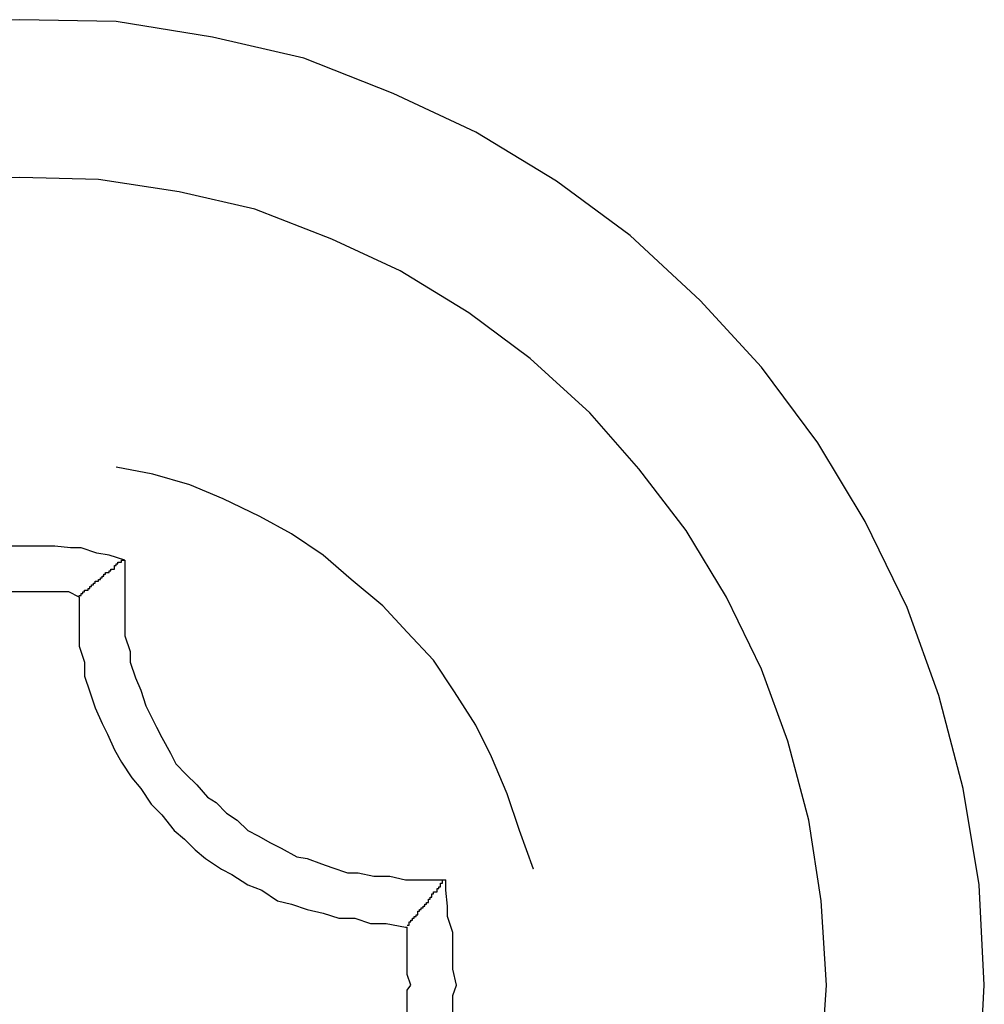
# Model space of a CAD drawing. Extents: x 756.7 to 821.7, y -433.8 to -417.6.
# Drawn here: x 803.2 to 803.2, y -422.6 to -422.6 of the extents above; entities that cross this region are included whole.
import ezdxf

# ---------------------------------------------------------------- set-up
doc = ezdxf.new("R2010")
doc.units = 0
doc.layers.get('0').update_dxf_attribs({"linetype": 'CONTINUOUS'})

msp = doc.modelspace()

# ---------------------------------------------------------------- linework, layer by layer
at = {"color": 0}
for points in [[(803.2088, -422.6406), (803.2088, -422.6406), (803.2085, -422.6349), (803.2076, -422.6294), (803.2062, -422.6241), (803.2044, -422.6191), (803.202, -422.6142), (803.1993, -422.6097), (803.1961, -422.6054), (803.1926, -422.6016), (803.1886, -422.5979), (803.1844, -422.5948), (803.1798, -422.592), (803.1751, -422.5898), (803.17, -422.5878), (803.1648, -422.5866), (803.1593, -422.5857), (803.1538, -422.5856), (803.1538, -422.5856), (803.1481, -422.5857)], [(803.1998, -422.6406), (803.1998, -422.6406), (803.1995, -422.6358), (803.1988, -422.6312), (803.1976, -422.6267), (803.1961, -422.6226), (803.1941, -422.6185), (803.1918, -422.6147), (803.1891, -422.6112), (803.1863, -422.608), (803.1829, -422.6049), (803.1794, -422.6023), (803.1755, -422.5999), (803.1716, -422.5981), (803.1672, -422.5964), (803.1629, -422.5954), (803.1583, -422.5947), (803.1538, -422.5946), (803.1538, -422.5946), (803.149, -422.5947)], [(803.1831, -422.634), (803.1831, -422.634), (803.1823, -422.6318), (803.1816, -422.6297), (803.1807, -422.6276), (803.1798, -422.6258), (803.1786, -422.6239), (803.1774, -422.6221), (803.1759, -422.6205), (803.1745, -422.619), (803.1727, -422.6175), (803.1711, -422.6161), (803.1693, -422.6149), (803.1675, -422.6139), (803.1654, -422.6129), (803.1635, -422.6121), (803.1614, -422.6115), (803.1593, -422.6111)], [(803.1598, -422.6164), (803.1598, -422.6164), (803.1589, -422.6161), (803.1582, -422.616), (803.1573, -422.6157), (803.1567, -422.6157), (803.1558, -422.6156), (803.1552, -422.6156), (803.1543, -422.6156), (803.1537, -422.6156), (803.1528, -422.6156), (803.1522, -422.6156), (803.1513, -422.6156), (803.1507, -422.6157), (803.1498, -422.6157), (803.1492, -422.616), (803.1484, -422.6161), (803.1478, -422.6164)], [(803.1572, -422.6185), (803.1572, -422.6184), (803.1572, -422.6184), (803.1572, -422.6184), (803.1572, -422.6184), (803.1572, -422.6184), (803.1572, -422.6184), (803.1572, -422.6184), (803.1572, -422.6184), (803.1572, -422.6184), (803.1572, -422.6184), (803.1572, -422.6184), (803.1572, -422.6184), (803.1572, -422.6184), (803.1572, -422.6184), (803.1572, -422.6184), (803.1572, -422.6184), (803.1572, -422.6184), (803.1573, -422.6184), (803.1573, -422.6184), (803.1573, -422.6183), (803.1573, -422.6183), (803.1573, -422.6183), (803.1573, -422.6183), (803.1573, -422.6183), (803.1573, -422.6183), (803.1573, -422.6183), (803.1573, -422.6183), (803.1573, -422.6183), (803.1573, -422.6183), (803.1573, -422.6183), (803.1573, -422.6183), (803.1573, -422.6183), (803.1573, -422.6183), (803.1573, -422.6183), (803.1574, -422.6183), (803.1574, -422.6183), (803.1574, -422.6182), (803.1574, -422.6182), (803.1574, -422.6182), (803.1574, -422.6182), (803.1574, -422.6182), (803.1574, -422.6182), (803.1574, -422.6182), (803.1574, -422.6182), (803.1574, -422.6182), (803.1574, -422.6182), (803.1574, -422.6182), (803.1574, -422.6182), (803.1574, -422.6182), (803.1574, -422.6182), (803.1574, -422.6182), (803.1575, -422.6182), (803.1575, -422.6182), (803.1575, -422.6181), (803.1575, -422.6181), (803.1575, -422.6181), (803.1575, -422.6181), (803.1575, -422.6181), (803.1575, -422.6181), (803.1575, -422.6181), (803.1575, -422.6181), (803.1575, -422.6181), (803.1575, -422.6181), (803.1575, -422.6181), (803.1575, -422.6181), (803.1575, -422.6181), (803.1575, -422.6181), (803.1575, -422.6181), (803.1576, -422.6181), (803.1576, -422.6181), (803.1576, -422.6181), (803.1576, -422.6181), (803.1576, -422.6181), (803.1576, -422.6181), (803.1576, -422.6181), (803.1576, -422.6181), (803.1576, -422.6181), (803.1576, -422.6181), (803.1576, -422.6181), (803.1576, -422.6181), (803.1576, -422.6181), (803.1576, -422.6181), (803.1576, -422.6181), (803.1576, -422.6181), (803.1576, -422.6181), (803.1577, -422.6181), (803.1577, -422.6181), (803.1577, -422.618), (803.1577, -422.618), (803.1577, -422.618), (803.1577, -422.618), (803.1577, -422.618), (803.1577, -422.618), (803.1577, -422.618), (803.1577, -422.618), (803.1577, -422.618), (803.1577, -422.618), (803.1577, -422.618), (803.1577, -422.618), (803.1577, -422.618), (803.1577, -422.618), (803.1577, -422.618), (803.1578, -422.618), (803.1578, -422.618), (803.1578, -422.6179), (803.1578, -422.6179), (803.1578, -422.6179), (803.1578, -422.6179), (803.1578, -422.6179), (803.1578, -422.6179), (803.1578, -422.6179), (803.1578, -422.6179), (803.1578, -422.6179), (803.1578, -422.6179), (803.1578, -422.6179), (803.1578, -422.6179), (803.1578, -422.6179), (803.1578, -422.6179), (803.1578, -422.6179), (803.1578, -422.6179), (803.1578, -422.6179), (803.1578, -422.6179), (803.1578, -422.6179), (803.1578, -422.6179), (803.1578, -422.6179), (803.1578, -422.6179), (803.1578, -422.6179), (803.1578, -422.6179), (803.1578, -422.6179), (803.1578, -422.6179), (803.1578, -422.6179), (803.1578, -422.6179), (803.1578, -422.6179), (803.1578, -422.6179), (803.1578, -422.6179), (803.1578, -422.6179), (803.1579, -422.6179), (803.1579, -422.6179), (803.1579, -422.6178), (803.1579, -422.6178), (803.1579, -422.6178), (803.1579, -422.6178), (803.1579, -422.6178), (803.1579, -422.6178), (803.1579, -422.6178), (803.1579, -422.6178), (803.1579, -422.6178), (803.1579, -422.6178), (803.1579, -422.6178), (803.1579, -422.6178), (803.1579, -422.6178), (803.1579, -422.6178), (803.1579, -422.6178), (803.158, -422.6178), (803.158, -422.6178), (803.158, -422.6177), (803.158, -422.6177), (803.158, -422.6177), (803.158, -422.6177), (803.158, -422.6177), (803.158, -422.6177), (803.158, -422.6177), (803.158, -422.6177), (803.158, -422.6177), (803.158, -422.6177), (803.158, -422.6177), (803.158, -422.6177), (803.158, -422.6177), (803.158, -422.6177), (803.158, -422.6177), (803.1581, -422.6177), (803.1581, -422.6177), (803.1581, -422.6176), (803.1581, -422.6176), (803.1581, -422.6176), (803.1581, -422.6176), (803.1581, -422.6176), (803.1581, -422.6176), (803.1581, -422.6176), (803.1581, -422.6176), (803.1581, -422.6176), (803.1581, -422.6176), (803.1581, -422.6176), (803.1581, -422.6176), (803.1581, -422.6176), (803.1581, -422.6176), (803.1581, -422.6176), (803.1582, -422.6176), (803.1582, -422.6176), (803.1582, -422.6176), (803.1582, -422.6176), (803.1582, -422.6176), (803.1582, -422.6176), (803.1582, -422.6176), (803.1582, -422.6176), (803.1582, -422.6176), (803.1582, -422.6176), (803.1582, -422.6176), (803.1582, -422.6176), (803.1582, -422.6176), (803.1582, -422.6176), (803.1582, -422.6176), (803.1582, -422.6176), (803.1582, -422.6176), (803.1583, -422.6176), (803.1583, -422.6176), (803.1583, -422.6175), (803.1583, -422.6175), (803.1583, -422.6175), (803.1583, -422.6175), (803.1583, -422.6175), (803.1583, -422.6175), (803.1583, -422.6175), (803.1583, -422.6175), (803.1583, -422.6175), (803.1583, -422.6175), (803.1583, -422.6175), (803.1583, -422.6175), (803.1583, -422.6175), (803.1583, -422.6175), (803.1583, -422.6175), (803.1584, -422.6175), (803.1584, -422.6175), (803.1584, -422.6174), (803.1584, -422.6174), (803.1584, -422.6174), (803.1584, -422.6174), (803.1584, -422.6174), (803.1584, -422.6174), (803.1584, -422.6174), (803.1584, -422.6174), (803.1584, -422.6174), (803.1584, -422.6174), (803.1584, -422.6174), (803.1584, -422.6174), (803.1584, -422.6174), (803.1584, -422.6174), (803.1584, -422.6174), (803.1584, -422.6174), (803.1584, -422.6174), (803.1584, -422.6174), (803.1584, -422.6174), (803.1584, -422.6174), (803.1584, -422.6174), (803.1584, -422.6174), (803.1584, -422.6174), (803.1584, -422.6174), (803.1584, -422.6174), (803.1584, -422.6174), (803.1584, -422.6174), (803.1584, -422.6174), (803.1584, -422.6174), (803.1584, -422.6174), (803.1584, -422.6174), (803.1584, -422.6174), (803.1585, -422.6174), (803.1585, -422.6174), (803.1585, -422.6173), (803.1585, -422.6173), (803.1585, -422.6173), (803.1585, -422.6173), (803.1585, -422.6173), (803.1585, -422.6173), (803.1585, -422.6173), (803.1585, -422.6173), (803.1585, -422.6173), (803.1585, -422.6173), (803.1585, -422.6173), (803.1585, -422.6173), (803.1585, -422.6173), (803.1585, -422.6173), (803.1585, -422.6173), (803.1586, -422.6173), (803.1586, -422.6173), (803.1586, -422.6172), (803.1586, -422.6172), (803.1586, -422.6172), (803.1586, -422.6172), (803.1586, -422.6172), (803.1586, -422.6172), (803.1586, -422.6172), (803.1586, -422.6172), (803.1586, -422.6172), (803.1586, -422.6172), (803.1586, -422.6172), (803.1586, -422.6172), (803.1586, -422.6172), (803.1586, -422.6172), (803.1586, -422.6172), (803.1587, -422.6172), (803.1587, -422.6172), (803.1587, -422.6171), (803.1587, -422.6171), (803.1587, -422.6171), (803.1587, -422.6171), (803.1587, -422.6171), (803.1587, -422.6171), (803.1587, -422.6171), (803.1587, -422.6171), (803.1587, -422.6171), (803.1587, -422.6171), (803.1587, -422.6171), (803.1587, -422.6171), (803.1587, -422.6171), (803.1587, -422.6171), (803.1587, -422.6171), (803.1588, -422.6171), (803.1588, -422.6171), (803.1588, -422.6171), (803.1588, -422.6171), (803.1588, -422.6171), (803.1588, -422.6171), (803.1588, -422.6171), (803.1588, -422.6171), (803.1588, -422.6171), (803.1588, -422.6171), (803.1588, -422.6171), (803.1588, -422.6171), (803.1588, -422.6171), (803.1588, -422.6171), (803.1588, -422.6171), (803.1588, -422.6171), (803.1588, -422.6171), (803.1589, -422.6171), (803.1589, -422.6171), (803.1589, -422.617), (803.1589, -422.617), (803.1589, -422.617), (803.1589, -422.617), (803.1589, -422.617), (803.1589, -422.617), (803.1589, -422.617), (803.1589, -422.617), (803.1589, -422.617), (803.1589, -422.617), (803.1589, -422.617), (803.1589, -422.617), (803.1589, -422.617), (803.1589, -422.617), (803.1589, -422.617), (803.159, -422.617), (803.159, -422.617), (803.159, -422.6169), (803.159, -422.6169), (803.159, -422.6169), (803.159, -422.6169), (803.159, -422.6169), (803.159, -422.6169), (803.159, -422.6169), (803.159, -422.6169), (803.159, -422.6169), (803.159, -422.6169), (803.159, -422.6169), (803.159, -422.6169), (803.159, -422.6169), (803.159, -422.6169), (803.159, -422.6169), (803.1591, -422.6169), (803.1591, -422.6169), (803.1591, -422.6169), (803.1591, -422.6169), (803.1591, -422.6169), (803.1591, -422.6169), (803.1591, -422.6169), (803.1591, -422.6169), (803.1591, -422.6169), (803.1591, -422.6169), (803.1591, -422.6169), (803.1591, -422.6169), (803.1591, -422.6169), (803.1591, -422.6169), (803.1591, -422.6169), (803.1591, -422.6169), (803.1591, -422.6169), (803.1592, -422.6169), (803.1592, -422.6169), (803.1592, -422.6168), (803.1592, -422.6168), (803.1592, -422.6168), (803.1592, -422.6168), (803.1592, -422.6168), (803.1592, -422.6168), (803.1592, -422.6168), (803.1592, -422.6168), (803.1592, -422.6168), (803.1592, -422.6168), (803.1592, -422.6168), (803.1592, -422.6168), (803.1592, -422.6168), (803.1592, -422.6168), (803.1592, -422.6168), (803.1592, -422.6168), (803.1592, -422.6168), (803.1592, -422.6167), (803.1592, -422.6167), (803.1592, -422.6167), (803.1592, -422.6167), (803.1592, -422.6167), (803.1592, -422.6167), (803.1592, -422.6167), (803.1592, -422.6167), (803.1592, -422.6167), (803.1592, -422.6167), (803.1592, -422.6167), (803.1592, -422.6167), (803.1592, -422.6167), (803.1592, -422.6167), (803.1592, -422.6167), (803.1593, -422.6167), (803.1593, -422.6167), (803.1593, -422.6166), (803.1593, -422.6166), (803.1593, -422.6166), (803.1593, -422.6166), (803.1593, -422.6166), (803.1593, -422.6166), (803.1593, -422.6166), (803.1593, -422.6166), (803.1593, -422.6166), (803.1593, -422.6166), (803.1593, -422.6166), (803.1593, -422.6166), (803.1593, -422.6166), (803.1593, -422.6166), (803.1593, -422.6166), (803.1594, -422.6166), (803.1594, -422.6166), (803.1594, -422.6165), (803.1594, -422.6165), (803.1594, -422.6165), (803.1594, -422.6165), (803.1594, -422.6165), (803.1594, -422.6165), (803.1594, -422.6165), (803.1594, -422.6165), (803.1594, -422.6165), (803.1594, -422.6165), (803.1594, -422.6165), (803.1594, -422.6165), (803.1594, -422.6165), (803.1594, -422.6165), (803.1594, -422.6165), (803.1596, -422.6165), (803.1596, -422.6165), (803.1596, -422.6164), (803.1596, -422.6164), (803.1596, -422.6164), (803.1596, -422.6164), (803.1596, -422.6164), (803.1596, -422.6164), (803.1596, -422.6164), (803.1596, -422.6164), (803.1596, -422.6164), (803.1596, -422.6164), (803.1596, -422.6164), (803.1596, -422.6164), (803.1596, -422.6164), (803.1596, -422.6164), (803.1596, -422.6164), (803.1598, -422.6164)], [(803.1598, -422.6164), (803.1598, -422.6164)], [(803.1598, -422.6164), (803.1598, -422.6186)], [(803.1598, -422.6164), (803.1598, -422.6186)], [(803.1598, -422.6164), (803.1598, -422.6186)], [(803.1598, -422.6164), (803.1598, -422.6186)], [(803.1598, -422.6164), (803.1598, -422.6186)], [(803.1598, -422.6164), (803.1598, -422.6186)], [(803.1598, -422.6164), (803.1598, -422.6186)], [(803.1598, -422.6164), (803.1598, -422.6186)], [(803.1598, -422.6164), (803.1598, -422.6186)], [(803.1598, -422.6164), (803.1598, -422.6186)], [(803.1598, -422.6164), (803.1598, -422.6186)], [(803.1598, -422.6164), (803.1598, -422.6186)], [(803.1598, -422.6164), (803.1598, -422.6186)], [(803.1598, -422.6164), (803.1598, -422.6186)], [(803.1598, -422.6164), (803.1598, -422.6186)], [(803.1598, -422.6164), (803.1598, -422.6186)], [(803.1598, -422.6164), (803.1598, -422.6186)], [(803.1598, -422.6164), (803.1598, -422.6186)], [(803.1598, -422.6164), (803.1598, -422.6186)], [(803.1598, -422.6164), (803.1598, -422.6186)], [(803.1598, -422.6164), (803.1598, -422.6186)], [(803.1572, -422.6185), (803.1572, -422.6185), (803.1566, -422.6182), (803.1563, -422.6182), (803.1557, -422.6182), (803.1554, -422.6182), (803.1548, -422.6182), (803.1545, -422.6182), (803.154, -422.6182), (803.1537, -422.6182), (803.1531, -422.6182), (803.1528, -422.6182), (803.1522, -422.6182), (803.1519, -422.6182), (803.1513, -422.6182), (803.151, -422.6182), (803.1507, -422.6182), (803.1504, -422.6185)], [(803.1572, -422.6185), (803.1572, -422.6185)], [(803.1572, -422.6185), (803.1572, -422.6186)], [(803.1572, -422.6185), (803.1572, -422.6186)], [(803.1572, -422.6185), (803.1572, -422.6186)], [(803.1572, -422.6185), (803.1572, -422.6186)], [(803.1572, -422.6185), (803.1572, -422.6186)], [(803.1572, -422.6185), (803.1572, -422.6186)], [(803.1572, -422.6185), (803.1572, -422.6186)], [(803.1572, -422.6185), (803.1572, -422.6186)], [(803.1572, -422.6185), (803.1572, -422.6186)], [(803.1572, -422.6185), (803.1572, -422.6186)], [(803.1572, -422.6185), (803.1572, -422.6186)], [(803.1572, -422.6185), (803.1572, -422.6186)], [(803.1572, -422.6185), (803.1572, -422.6186)], [(803.1572, -422.6185), (803.1572, -422.6186)], [(803.1572, -422.6185), (803.1572, -422.6186)], [(803.1572, -422.6185), (803.1572, -422.6186)], [(803.1572, -422.6185), (803.1572, -422.6186)], [(803.1572, -422.6185), (803.1572, -422.6186)], [(803.1572, -422.6185), (803.1572, -422.6186)], [(803.1572, -422.6185), (803.1572, -422.6186)], [(803.1572, -422.6185), (803.1572, -422.6186)], [(803.1572, -422.6186), (803.1572, -422.6186)], [(803.1572, -422.6186), (803.1572, -422.6186), (803.1572, -422.6195), (803.1572, -422.6204), (803.1572, -422.6213), (803.1575, -422.6222), (803.1575, -422.623), (803.1578, -422.6239), (803.1581, -422.6248), (803.1585, -422.6257), (803.1588, -422.6263), (803.1592, -422.6272), (803.1596, -422.6279), (803.1602, -422.6288), (803.1607, -422.6294), (803.1613, -422.6303), (803.1619, -422.6309), (803.1626, -422.6318), (803.1626, -422.6318), (803.1632, -422.6323), (803.1638, -422.6329), (803.1644, -422.6334), (803.1653, -422.634), (803.1659, -422.6343), (803.1668, -422.6349), (803.1676, -422.6352), (803.1685, -422.6358), (803.1693, -422.636), (803.1702, -422.6363), (803.1711, -422.6365), (803.172, -422.6368), (803.1729, -422.6368), (803.1738, -422.6371), (803.1747, -422.6371), (803.1758, -422.6373)], [(803.1598, -422.6186), (803.1598, -422.6186)], [(803.1598, -422.6186), (803.1598, -422.6186), (803.1598, -422.6192), (803.1598, -422.6201), (803.1598, -422.6207), (803.1601, -422.6216), (803.1601, -422.6222), (803.1604, -422.6231), (803.1607, -422.6238), (803.161, -422.6247), (803.1613, -422.6253), (803.1616, -422.6259), (803.1619, -422.6265), (803.1624, -422.6274), (803.1627, -422.628), (803.1633, -422.6286), (803.1639, -422.6292), (803.1645, -422.6299), (803.1645, -422.6299), (803.165, -422.6302), (803.1656, -422.6308), (803.1662, -422.6312), (803.1668, -422.6318), (803.1674, -422.6321), (803.1681, -422.6325), (803.1687, -422.6328), (803.1696, -422.6333), (803.1702, -422.6334), (803.171, -422.6337), (803.1716, -422.6339), (803.1725, -422.6342), (803.1731, -422.6342), (803.174, -422.6344), (803.1749, -422.6344), (803.1758, -422.6346)], [(803.1758, -422.6346), (803.1758, -422.6346)], [(803.1758, -422.6346), (803.1781, -422.6346)], [(803.1758, -422.6346), (803.1781, -422.6346)], [(803.1758, -422.6346), (803.1781, -422.6346)], [(803.1758, -422.6346), (803.1781, -422.6346)], [(803.1758, -422.6346), (803.1781, -422.6346)], [(803.1758, -422.6346), (803.1781, -422.6346)], [(803.1758, -422.6346), (803.1781, -422.6346)], [(803.1758, -422.6346), (803.1781, -422.6346)], [(803.1758, -422.6346), (803.1781, -422.6346)], [(803.1758, -422.6346), (803.1781, -422.6346)], [(803.1758, -422.6346), (803.1781, -422.6346)], [(803.1758, -422.6346), (803.1781, -422.6346)], [(803.1758, -422.6346), (803.1781, -422.6346)], [(803.1758, -422.6346), (803.1781, -422.6346)], [(803.1758, -422.6346), (803.1781, -422.6346)], [(803.1758, -422.6346), (803.1781, -422.6346)], [(803.1758, -422.6346), (803.1781, -422.6346)], [(803.1758, -422.6346), (803.1781, -422.6346)], [(803.1758, -422.6346), (803.1781, -422.6346)], [(803.1758, -422.6346), (803.1781, -422.6346)], [(803.1758, -422.6346), (803.1781, -422.6346)], [(803.1759, -422.6372), (803.176, -422.6372), (803.176, -422.6372), (803.176, -422.6371), (803.176, -422.6371), (803.176, -422.6371), (803.176, -422.6371), (803.176, -422.6371), (803.176, -422.6371), (803.176, -422.6371), (803.176, -422.6371), (803.176, -422.6371), (803.176, -422.6371), (803.176, -422.6371), (803.176, -422.6371), (803.176, -422.6371), (803.176, -422.6371), (803.176, -422.6371), (803.176, -422.6371), (803.176, -422.6371), (803.176, -422.637), (803.176, -422.637), (803.176, -422.637), (803.176, -422.637), (803.176, -422.637), (803.176, -422.637), (803.176, -422.637), (803.176, -422.637), (803.176, -422.637), (803.176, -422.637), (803.176, -422.637), (803.176, -422.637), (803.176, -422.637), (803.176, -422.637), (803.176, -422.637), (803.1761, -422.637), (803.1761, -422.637), (803.1761, -422.6369), (803.1761, -422.6369), (803.1761, -422.6369), (803.1761, -422.6369), (803.1761, -422.6369), (803.1761, -422.6369), (803.1761, -422.6369), (803.1761, -422.6369), (803.1761, -422.6369), (803.1761, -422.6369), (803.1761, -422.6369), (803.1761, -422.6369), (803.1761, -422.6369), (803.1761, -422.6369), (803.1761, -422.6369), (803.1762, -422.6369), (803.1762, -422.6369), (803.1762, -422.6368), (803.1762, -422.6368), (803.1762, -422.6368), (803.1762, -422.6368), (803.1762, -422.6368), (803.1762, -422.6368), (803.1762, -422.6368), (803.1762, -422.6368), (803.1762, -422.6368), (803.1762, -422.6368), (803.1762, -422.6368), (803.1762, -422.6368), (803.1762, -422.6368), (803.1762, -422.6368), (803.1762, -422.6368), (803.1763, -422.6368), (803.1763, -422.6368), (803.1763, -422.6367), (803.1763, -422.6367), (803.1763, -422.6367), (803.1763, -422.6367), (803.1763, -422.6367), (803.1763, -422.6367), (803.1763, -422.6367), (803.1763, -422.6367), (803.1763, -422.6367), (803.1763, -422.6367), (803.1763, -422.6367), (803.1763, -422.6367), (803.1763, -422.6367), (803.1763, -422.6367), (803.1763, -422.6367), (803.1763, -422.6367), (803.1763, -422.6367), (803.1763, -422.6367), (803.1763, -422.6367), (803.1763, -422.6367), (803.1763, -422.6367), (803.1763, -422.6367), (803.1763, -422.6367), (803.1763, -422.6367), (803.1763, -422.6367), (803.1763, -422.6367), (803.1763, -422.6367), (803.1763, -422.6367), (803.1763, -422.6367), (803.1763, -422.6367), (803.1763, -422.6367), (803.1763, -422.6367), (803.1764, -422.6367), (803.1764, -422.6367), (803.1764, -422.6366), (803.1764, -422.6366), (803.1764, -422.6366), (803.1764, -422.6366), (803.1764, -422.6366), (803.1764, -422.6366), (803.1764, -422.6366), (803.1764, -422.6366), (803.1764, -422.6366), (803.1764, -422.6366), (803.1764, -422.6366), (803.1764, -422.6366), (803.1764, -422.6366), (803.1764, -422.6366), (803.1764, -422.6366), (803.1765, -422.6366), (803.1765, -422.6366), (803.1765, -422.6365), (803.1765, -422.6365), (803.1765, -422.6365), (803.1765, -422.6365), (803.1765, -422.6365), (803.1765, -422.6365), (803.1765, -422.6365), (803.1765, -422.6365), (803.1765, -422.6365), (803.1765, -422.6365), (803.1765, -422.6365), (803.1765, -422.6365), (803.1765, -422.6365), (803.1765, -422.6365), (803.1765, -422.6365), (803.1765, -422.6365), (803.1765, -422.6365), (803.1765, -422.6364), (803.1765, -422.6364), (803.1765, -422.6364), (803.1765, -422.6364), (803.1765, -422.6364), (803.1765, -422.6364), (803.1765, -422.6364), (803.1765, -422.6364), (803.1765, -422.6364), (803.1765, -422.6364), (803.1765, -422.6364), (803.1765, -422.6364), (803.1765, -422.6364), (803.1765, -422.6364), (803.1765, -422.6364), (803.1766, -422.6364), (803.1766, -422.6364), (803.1766, -422.6363), (803.1766, -422.6363), (803.1766, -422.6363), (803.1766, -422.6363), (803.1766, -422.6363), (803.1766, -422.6363), (803.1766, -422.6363), (803.1766, -422.6363), (803.1766, -422.6363), (803.1766, -422.6363), (803.1766, -422.6363), (803.1766, -422.6363), (803.1766, -422.6363), (803.1766, -422.6363), (803.1766, -422.6363), (803.1767, -422.6363), (803.1767, -422.6363), (803.1767, -422.6362), (803.1767, -422.6362), (803.1767, -422.6362), (803.1767, -422.6362), (803.1767, -422.6362), (803.1767, -422.6362), (803.1767, -422.6362), (803.1767, -422.6362), (803.1767, -422.6362), (803.1767, -422.6362), (803.1767, -422.6362), (803.1767, -422.6362), (803.1767, -422.6362), (803.1767, -422.6362), (803.1767, -422.6362), (803.1768, -422.6362), (803.1768, -422.6362), (803.1768, -422.6361), (803.1768, -422.6361), (803.1768, -422.6361), (803.1768, -422.6361), (803.1768, -422.6361), (803.1768, -422.6361), (803.1768, -422.6361), (803.1768, -422.6361), (803.1768, -422.6361), (803.1768, -422.6361), (803.1768, -422.6361), (803.1768, -422.6361), (803.1768, -422.6361), (803.1768, -422.6361), (803.1768, -422.6361), (803.1768, -422.6361), (803.1768, -422.6361), (803.1768, -422.6361), (803.1768, -422.6361), (803.1768, -422.6361), (803.1768, -422.6361), (803.1768, -422.6361), (803.1768, -422.6361), (803.1768, -422.6361), (803.1768, -422.6361), (803.1768, -422.6361), (803.1768, -422.6361), (803.1768, -422.6361), (803.1768, -422.6361), (803.1768, -422.6361), (803.1768, -422.6361), (803.1768, -422.6361), (803.1769, -422.6361), (803.1769, -422.6361), (803.1769, -422.636), (803.1769, -422.636), (803.1769, -422.636), (803.1769, -422.636), (803.1769, -422.636), (803.1769, -422.636), (803.1769, -422.636), (803.1769, -422.636), (803.1769, -422.636), (803.1769, -422.636), (803.1769, -422.636), (803.1769, -422.636), (803.1769, -422.636), (803.1769, -422.636), (803.1769, -422.636), (803.177, -422.636), (803.177, -422.636), (803.177, -422.6359), (803.177, -422.6359), (803.177, -422.6359), (803.177, -422.6359), (803.177, -422.6359), (803.177, -422.6359), (803.177, -422.6359), (803.177, -422.6359), (803.177, -422.6359), (803.177, -422.6359), (803.177, -422.6359), (803.177, -422.6359), (803.177, -422.6359), (803.177, -422.6359), (803.177, -422.6359), (803.1771, -422.6359), (803.1771, -422.6359), (803.1771, -422.6358), (803.1771, -422.6358), (803.1771, -422.6358), (803.1771, -422.6358), (803.1771, -422.6358), (803.1771, -422.6358), (803.1771, -422.6358), (803.1771, -422.6358), (803.1771, -422.6358), (803.1771, -422.6358), (803.1771, -422.6358), (803.1771, -422.6358), (803.1771, -422.6358), (803.1771, -422.6358), (803.1771, -422.6358), (803.1771, -422.6358), (803.1771, -422.6358), (803.1771, -422.6357), (803.1771, -422.6357), (803.1771, -422.6357), (803.1771, -422.6357), (803.1771, -422.6357), (803.1771, -422.6357), (803.1771, -422.6357), (803.1771, -422.6357), (803.1771, -422.6357), (803.1771, -422.6357), (803.1771, -422.6357), (803.1771, -422.6357), (803.1771, -422.6357), (803.1771, -422.6357), (803.1771, -422.6357), (803.1772, -422.6357), (803.1772, -422.6357), (803.1772, -422.6356), (803.1772, -422.6356), (803.1772, -422.6356), (803.1772, -422.6356), (803.1772, -422.6356), (803.1772, -422.6356), (803.1772, -422.6356), (803.1772, -422.6356), (803.1772, -422.6356), (803.1772, -422.6356), (803.1772, -422.6356), (803.1772, -422.6356), (803.1772, -422.6356), (803.1772, -422.6356), (803.1772, -422.6356), (803.1773, -422.6356), (803.1773, -422.6356), (803.1773, -422.6355), (803.1773, -422.6355), (803.1773, -422.6355), (803.1773, -422.6355), (803.1773, -422.6355), (803.1773, -422.6355), (803.1773, -422.6355), (803.1773, -422.6355), (803.1773, -422.6355), (803.1773, -422.6355), (803.1773, -422.6355), (803.1773, -422.6355), (803.1773, -422.6355), (803.1773, -422.6355), (803.1773, -422.6355), (803.1773, -422.6355), (803.1773, -422.6355), (803.1773, -422.6354), (803.1773, -422.6354), (803.1773, -422.6354), (803.1773, -422.6354), (803.1773, -422.6354), (803.1773, -422.6354), (803.1773, -422.6354), (803.1773, -422.6354), (803.1773, -422.6354), (803.1773, -422.6354), (803.1773, -422.6354), (803.1773, -422.6354), (803.1773, -422.6354), (803.1773, -422.6354), (803.1773, -422.6354), (803.1774, -422.6354), (803.1774, -422.6354), (803.1774, -422.6353), (803.1774, -422.6353), (803.1774, -422.6353), (803.1774, -422.6353), (803.1774, -422.6353), (803.1774, -422.6353), (803.1774, -422.6353), (803.1774, -422.6353), (803.1774, -422.6353), (803.1774, -422.6353), (803.1774, -422.6353), (803.1774, -422.6353), (803.1774, -422.6353), (803.1774, -422.6353), (803.1774, -422.6353), (803.1775, -422.6353), (803.1775, -422.6353), (803.1775, -422.6353), (803.1775, -422.6353), (803.1775, -422.6353), (803.1775, -422.6353), (803.1775, -422.6353), (803.1775, -422.6353), (803.1775, -422.6353), (803.1775, -422.6353), (803.1775, -422.6353), (803.1775, -422.6353), (803.1775, -422.6353), (803.1775, -422.6353), (803.1775, -422.6353), (803.1775, -422.6353), (803.1775, -422.6353), (803.1776, -422.6353), (803.1776, -422.6353), (803.1776, -422.6352), (803.1776, -422.6352), (803.1776, -422.6352), (803.1776, -422.6352), (803.1776, -422.6352), (803.1776, -422.6352), (803.1776, -422.6352), (803.1776, -422.6352), (803.1776, -422.6352), (803.1776, -422.6352), (803.1776, -422.6352), (803.1776, -422.6352), (803.1776, -422.6352), (803.1776, -422.6352), (803.1776, -422.6352), (803.1776, -422.6352), (803.1776, -422.6352), (803.1776, -422.6351), (803.1776, -422.6351), (803.1776, -422.6351), (803.1776, -422.6351), (803.1776, -422.6351), (803.1776, -422.6351), (803.1776, -422.6351), (803.1776, -422.6351), (803.1776, -422.6351), (803.1776, -422.6351), (803.1776, -422.6351), (803.1776, -422.6351), (803.1776, -422.6351), (803.1776, -422.6351), (803.1776, -422.6351), (803.1777, -422.6351), (803.1777, -422.6351), (803.1777, -422.635), (803.1777, -422.635), (803.1777, -422.635), (803.1777, -422.635), (803.1777, -422.635), (803.1777, -422.635), (803.1777, -422.635), (803.1777, -422.635), (803.1777, -422.635), (803.1777, -422.635), (803.1777, -422.635), (803.1777, -422.635), (803.1777, -422.635), (803.1777, -422.635), (803.1777, -422.635), (803.1778, -422.635), (803.1778, -422.635), (803.1778, -422.6348), (803.1778, -422.6348), (803.1778, -422.6348), (803.1778, -422.6348), (803.1778, -422.6348), (803.1778, -422.6348), (803.1778, -422.6348), (803.1778, -422.6348), (803.1778, -422.6348), (803.1778, -422.6348), (803.1778, -422.6348), (803.1778, -422.6348), (803.1778, -422.6348), (803.1778, -422.6348), (803.1778, -422.6348), (803.1779, -422.6348), (803.1779, -422.6348), (803.1779, -422.6346), (803.1779, -422.6346), (803.1779, -422.6346), (803.1779, -422.6346), (803.1779, -422.6346), (803.1779, -422.6346), (803.1779, -422.6346), (803.1779, -422.6346), (803.1779, -422.6346), (803.1779, -422.6346), (803.1779, -422.6346), (803.1779, -422.6346), (803.1779, -422.6346), (803.1779, -422.6346), (803.1779, -422.6346), (803.1781, -422.6346)], [(803.1781, -422.6346), (803.1781, -422.6346)], [(803.1781, -422.6466), (803.1781, -422.6466), (803.1781, -422.6457), (803.1782, -422.6451), (803.1782, -422.6442), (803.1785, -422.6436), (803.1785, -422.6427), (803.1785, -422.6421), (803.1785, -422.6412), (803.1787, -422.6406), (803.1785, -422.6397), (803.1785, -422.6391), (803.1785, -422.6382), (803.1785, -422.6376), (803.1782, -422.6367), (803.1782, -422.6361), (803.1781, -422.6352), (803.1781, -422.6346)], [(803.1758, -422.6373), (803.1758, -422.6373)], [(803.1758, -422.6373), (803.1759, -422.6373)], [(803.1758, -422.6373), (803.1759, -422.6373)], [(803.1758, -422.6373), (803.1759, -422.6373)], [(803.1758, -422.6373), (803.1759, -422.6373)], [(803.1758, -422.6373), (803.1759, -422.6373)], [(803.1758, -422.6373), (803.1759, -422.6373)], [(803.1758, -422.6373), (803.1759, -422.6373)], [(803.1758, -422.6373), (803.1759, -422.6373)], [(803.1758, -422.6373), (803.1759, -422.6373)], [(803.1758, -422.6373), (803.1759, -422.6373)], [(803.1758, -422.6373), (803.1759, -422.6373)], [(803.1758, -422.6373), (803.1759, -422.6373)], [(803.1758, -422.6373), (803.1759, -422.6373)], [(803.1758, -422.6373), (803.1759, -422.6373)], [(803.1758, -422.6373), (803.1759, -422.6373)], [(803.1758, -422.6373), (803.1759, -422.6373)], [(803.1758, -422.6373), (803.1759, -422.6373)], [(803.1758, -422.6373), (803.1759, -422.6373)], [(803.1758, -422.6373), (803.1759, -422.6373)], [(803.1758, -422.6373), (803.1759, -422.6373)], [(803.1758, -422.6373), (803.1759, -422.6373)], [(803.1759, -422.6373), (803.1759, -422.6373)], [(803.1759, -422.644), (803.1759, -422.644), (803.1759, -422.6434), (803.1759, -422.6431), (803.1759, -422.6425), (803.1759, -422.6422), (803.1759, -422.6416), (803.1759, -422.6413), (803.1759, -422.6409), (803.1761, -422.6406), (803.1759, -422.64), (803.1759, -422.6397), (803.1759, -422.6391), (803.1759, -422.6388), (803.1759, -422.6382), (803.1759, -422.6379), (803.1759, -422.6376), (803.1759, -422.6373)], [(803.1481, -422.6953), (803.1538, -422.6956), (803.1538, -422.6956), (803.1593, -422.6953), (803.1648, -422.6944), (803.17, -422.693), (803.1751, -422.6912), (803.1798, -422.6888), (803.1844, -422.6861), (803.1886, -422.6829), (803.1926, -422.6794), (803.1961, -422.6754), (803.1993, -422.6712), (803.202, -422.6666), (803.2044, -422.6619), (803.2062, -422.6568), (803.2076, -422.6516), (803.2085, -422.6461), (803.2088, -422.6406)], [(803.149, -422.6863), (803.1538, -422.6866), (803.1538, -422.6866), (803.1583, -422.6863), (803.1629, -422.6856), (803.1672, -422.6844), (803.1716, -422.6829), (803.1755, -422.6809), (803.1794, -422.6786), (803.1829, -422.6759), (803.1863, -422.6731), (803.1891, -422.6697), (803.1918, -422.6662), (803.1941, -422.6623), (803.1961, -422.6584), (803.1976, -422.654), (803.1988, -422.6497), (803.1995, -422.6451), (803.1998, -422.6406)]]:
    msp.add_lwpolyline(points, dxfattribs=at)

doc.saveas('drawing.dxf')
